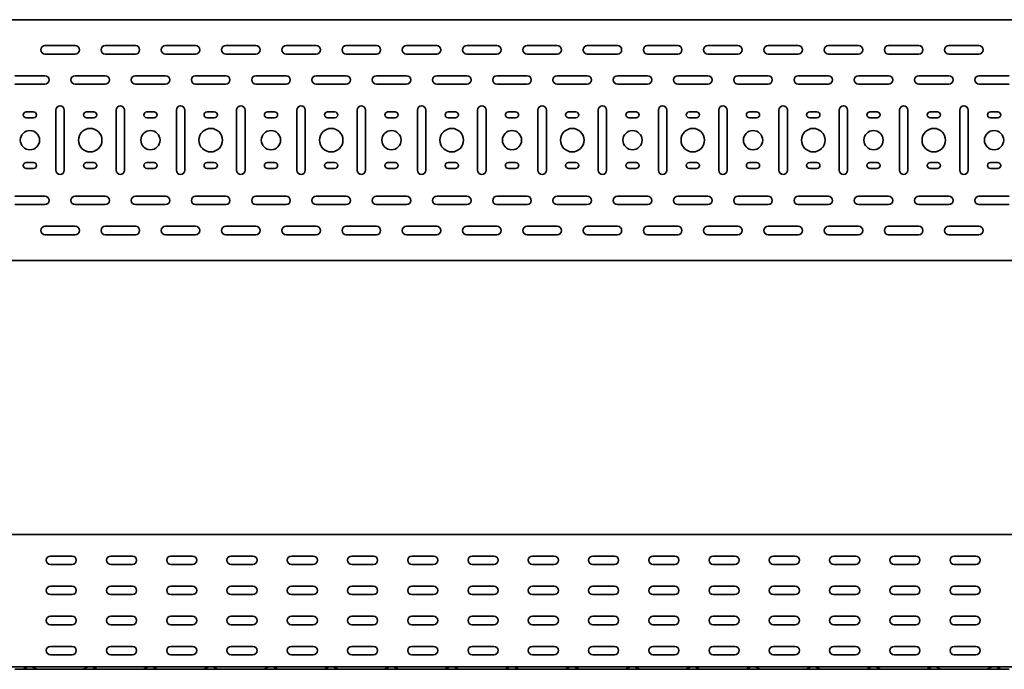
# Model space of a CAD drawing. Units: millimetres. Extents: x 641 to 7329, y 10785 to 11483.
# Drawn here: x 2332 to 3149, y 10785 to 11324 of the extents above; entities that cross this region are included whole.
import ezdxf

# ---------------------------------------------------------------- set-up
doc = ezdxf.new("R2010")
doc.units = ezdxf.units.MM
doc.layers.add('Visible Edges(DIN)', color=7, linetype='Continuous', lineweight=35)

msp = doc.modelspace()

# ---------------------------------------------------------------- linework, layer by layer
at = {"layer": 'Visible Edges(DIN)'}
for p, q in [((640.88, 11324.07), (6640.88, 11324.07)), ((2353.38, 11302.57), (2378.38, 11302.57)), ((2403.38, 11302.57), (2428.38, 11302.57)), ((2453.38, 11302.57), (2478.38, 11302.57)), ((2503.38, 11302.57), (2528.38, 11302.57)), ((2553.38, 11302.57), (2578.38, 11302.57)), ((2603.38, 11302.57), (2628.38, 11302.57)), ((2653.38, 11302.57), (2678.38, 11302.57)), ((2703.38, 11302.57), (2728.38, 11302.57)), ((2753.38, 11302.57), (2778.38, 11302.57)), ((2803.38, 11302.57), (2828.38, 11302.57)), ((2853.38, 11302.57), (2878.38, 11302.57)), ((2903.38, 11302.57), (2928.38, 11302.57)), ((2953.38, 11302.57), (2978.38, 11302.57)), ((3003.38, 11302.57), (3028.38, 11302.57)), ((3053.38, 11302.57), (3078.38, 11302.57)), ((3103.38, 11302.57), (3128.38, 11302.57)), ((2378.38, 11295.57), (2353.38, 11295.57)), ((2428.38, 11295.57), (2403.38, 11295.57)), ((2478.38, 11295.57), (2453.38, 11295.57)), ((2528.38, 11295.57), (2503.38, 11295.57)), ((2578.38, 11295.57), (2553.38, 11295.57)), ((2628.38, 11295.57), (2603.38, 11295.57)), ((2678.38, 11295.57), (2653.38, 11295.57)), ((2728.38, 11295.57), (2703.38, 11295.57)), ((2778.38, 11295.57), (2753.38, 11295.57)), ((2828.38, 11295.57), (2803.38, 11295.57)), ((2878.38, 11295.57), (2853.38, 11295.57)), ((2928.38, 11295.57), (2903.38, 11295.57)), ((2978.38, 11295.57), (2953.38, 11295.57)), ((3028.38, 11295.57), (3003.38, 11295.57)), ((3078.38, 11295.57), (3053.38, 11295.57)), ((3128.38, 11295.57), (3103.38, 11295.57)), ((2328.38, 11277.57), (2353.38, 11277.57)), ((2378.38, 11277.57), (2403.38, 11277.57)), ((2428.38, 11277.57), (2453.38, 11277.57)), ((2478.38, 11277.57), (2503.38, 11277.57)), ((2528.38, 11277.57), (2553.38, 11277.57)), ((2578.38, 11277.57), (2603.38, 11277.57)), ((2628.38, 11277.57), (2653.38, 11277.57)), ((2678.38, 11277.57), (2703.38, 11277.57)), ((2728.38, 11277.57), (2753.38, 11277.57)), ((2778.38, 11277.57), (2803.38, 11277.57)), ((2828.38, 11277.57), (2853.38, 11277.57)), ((2878.38, 11277.57), (2903.38, 11277.57)), ((2928.38, 11277.57), (2953.38, 11277.57)), ((2978.38, 11277.57), (3003.38, 11277.57)), ((3028.38, 11277.57), (3053.38, 11277.57)), ((3078.38, 11277.57), (3103.38, 11277.57)), ((3128.38, 11277.57), (3153.38, 11277.57)), ((2353.38, 11270.57), (2328.38, 11270.57)), ((2403.38, 11270.57), (2378.38, 11270.57)), ((2453.38, 11270.57), (2428.38, 11270.57)), ((2503.38, 11270.57), (2478.38, 11270.57)), ((2553.38, 11270.57), (2528.38, 11270.57)), ((2603.38, 11270.57), (2578.38, 11270.57)), ((2653.38, 11270.57), (2628.38, 11270.57)), ((2703.38, 11270.57), (2678.38, 11270.57)), ((2753.38, 11270.57), (2728.38, 11270.57)), ((2803.38, 11270.57), (2778.38, 11270.57)), ((2853.38, 11270.57), (2828.38, 11270.57)), ((2903.38, 11270.57), (2878.38, 11270.57)), ((2953.38, 11270.57), (2928.38, 11270.57)), ((3003.38, 11270.57), (2978.38, 11270.57)), ((3053.38, 11270.57), (3028.38, 11270.57)), ((3103.38, 11270.57), (3078.38, 11270.57)), ((3153.38, 11270.57), (3128.38, 11270.57)), ((2337.88, 11247.57), (2343.88, 11247.57)), ((2343.88, 11242.57), (2337.88, 11242.57)), ((2362.38, 11199.07), (2362.38, 11249.07)), ((2369.38, 11249.07), (2369.38, 11199.07)), ((2387.88, 11247.57), (2393.88, 11247.57)), ((2393.88, 11242.57), (2387.88, 11242.57)), ((2412.38, 11199.07), (2412.38, 11249.07)), ((2419.38, 11249.07), (2419.38, 11199.07)), ((2437.88, 11247.57), (2443.88, 11247.57)), ((2443.88, 11242.57), (2437.88, 11242.57)), ((2462.38, 11199.07), (2462.38, 11249.07)), ((2469.38, 11249.07), (2469.38, 11199.07)), ((2487.88, 11247.57), (2493.88, 11247.57)), ((2493.88, 11242.57), (2487.88, 11242.57)), ((2512.38, 11199.07), (2512.38, 11249.07)), ((2519.38, 11249.07), (2519.38, 11199.07)), ((2537.88, 11247.57), (2543.88, 11247.57)), ((2543.88, 11242.57), (2537.88, 11242.57)), ((2562.38, 11199.07), (2562.38, 11249.07)), ((2569.38, 11249.07), (2569.38, 11199.07)), ((2587.88, 11247.57), (2593.88, 11247.57)), ((2593.88, 11242.57), (2587.88, 11242.57)), ((2612.38, 11199.07), (2612.38, 11249.07)), ((2619.38, 11249.07), (2619.38, 11199.07)), ((2637.88, 11247.57), (2643.88, 11247.57)), ((2643.88, 11242.57), (2637.88, 11242.57)), ((2662.38, 11199.07), (2662.38, 11249.07)), ((2669.38, 11249.07), (2669.38, 11199.07)), ((2687.88, 11247.57), (2693.88, 11247.57)), ((2693.88, 11242.57), (2687.88, 11242.57)), ((2712.38, 11199.07), (2712.38, 11249.07)), ((2719.38, 11249.07), (2719.38, 11199.07)), ((2737.88, 11247.57), (2743.88, 11247.57)), ((2743.88, 11242.57), (2737.88, 11242.57)), ((2762.38, 11199.07), (2762.38, 11249.07)), ((2769.38, 11249.07), (2769.38, 11199.07)), ((2787.88, 11247.57), (2793.88, 11247.57)), ((2793.88, 11242.57), (2787.88, 11242.57)), ((2812.38, 11199.07), (2812.38, 11249.07)), ((2819.38, 11249.07), (2819.38, 11199.07)), ((2837.88, 11247.57), (2843.88, 11247.57)), ((2843.88, 11242.57), (2837.88, 11242.57)), ((2862.38, 11199.07), (2862.38, 11249.07)), ((2869.38, 11249.07), (2869.38, 11199.07)), ((2887.88, 11247.57), (2893.88, 11247.57)), ((2893.88, 11242.57), (2887.88, 11242.57)), ((2912.38, 11199.07), (2912.38, 11249.07)), ((2919.38, 11249.07), (2919.38, 11199.07)), ((2937.88, 11247.57), (2943.88, 11247.57)), ((2943.88, 11242.57), (2937.88, 11242.57)), ((2962.38, 11199.07), (2962.38, 11249.07)), ((2969.38, 11249.07), (2969.38, 11199.07)), ((2987.88, 11247.57), (2993.88, 11247.57)), ((2993.88, 11242.57), (2987.88, 11242.57)), ((3012.38, 11199.07), (3012.38, 11249.07)), ((3019.38, 11249.07), (3019.38, 11199.07)), ((3037.88, 11247.57), (3043.88, 11247.57)), ((3043.88, 11242.57), (3037.88, 11242.57)), ((3062.38, 11199.07), (3062.38, 11249.07)), ((3069.38, 11249.07), (3069.38, 11199.07)), ((3087.88, 11247.57), (3093.88, 11247.57)), ((3093.88, 11242.57), (3087.88, 11242.57)), ((3112.38, 11199.07), (3112.38, 11249.07)), ((3119.38, 11249.07), (3119.38, 11199.07)), ((3137.88, 11247.57), (3143.88, 11247.57)), ((3143.88, 11242.57), (3137.88, 11242.57)), ((2337.88, 11205.57), (2343.88, 11205.57)), ((2387.88, 11205.57), (2393.88, 11205.57)), ((2437.88, 11205.57), (2443.88, 11205.57)), ((2487.88, 11205.57), (2493.88, 11205.57)), ((2537.88, 11205.57), (2543.88, 11205.57)), ((2587.88, 11205.57), (2593.88, 11205.57)), ((2637.88, 11205.57), (2643.88, 11205.57)), ((2687.88, 11205.57), (2693.88, 11205.57)), ((2737.88, 11205.57), (2743.88, 11205.57)), ((2787.88, 11205.57), (2793.88, 11205.57)), ((2837.88, 11205.57), (2843.88, 11205.57)), ((2887.88, 11205.57), (2893.88, 11205.57)), ((2937.88, 11205.57), (2943.88, 11205.57)), ((2987.88, 11205.57), (2993.88, 11205.57)), ((3037.88, 11205.57), (3043.88, 11205.57)), ((3087.88, 11205.57), (3093.88, 11205.57)), ((3137.88, 11205.57), (3143.88, 11205.57)), ((2343.88, 11200.57), (2337.88, 11200.57)), ((2393.88, 11200.57), (2387.88, 11200.57)), ((2443.88, 11200.57), (2437.88, 11200.57)), ((2493.88, 11200.57), (2487.88, 11200.57)), ((2543.88, 11200.57), (2537.88, 11200.57)), ((2593.88, 11200.57), (2587.88, 11200.57)), ((2643.88, 11200.57), (2637.88, 11200.57)), ((2693.88, 11200.57), (2687.88, 11200.57)), ((2743.88, 11200.57), (2737.88, 11200.57)), ((2793.88, 11200.57), (2787.88, 11200.57)), ((2843.88, 11200.57), (2837.88, 11200.57)), ((2893.88, 11200.57), (2887.88, 11200.57)), ((2943.88, 11200.57), (2937.88, 11200.57)), ((2993.88, 11200.57), (2987.88, 11200.57)), ((3043.88, 11200.57), (3037.88, 11200.57)), ((3093.88, 11200.57), (3087.88, 11200.57)), ((3143.88, 11200.57), (3137.88, 11200.57)), ((2328.38, 11177.57), (2353.38, 11177.57)), ((2378.38, 11177.57), (2403.38, 11177.57)), ((2428.38, 11177.57), (2453.38, 11177.57)), ((2478.38, 11177.57), (2503.38, 11177.57)), ((2528.38, 11177.57), (2553.38, 11177.57)), ((2578.38, 11177.57), (2603.38, 11177.57)), ((2628.38, 11177.57), (2653.38, 11177.57)), ((2678.38, 11177.57), (2703.38, 11177.57)), ((2728.38, 11177.57), (2753.38, 11177.57)), ((2778.38, 11177.57), (2803.38, 11177.57)), ((2828.38, 11177.57), (2853.38, 11177.57)), ((2878.38, 11177.57), (2903.38, 11177.57)), ((2928.38, 11177.57), (2953.38, 11177.57)), ((2978.38, 11177.57), (3003.38, 11177.57)), ((3028.38, 11177.57), (3053.38, 11177.57)), ((3078.38, 11177.57), (3103.38, 11177.57)), ((3128.38, 11177.57), (3153.38, 11177.57)), ((2353.38, 11170.57), (2328.38, 11170.57)), ((2403.38, 11170.57), (2378.38, 11170.57)), ((2453.38, 11170.57), (2428.38, 11170.57)), ((2503.38, 11170.57), (2478.38, 11170.57)), ((2553.38, 11170.57), (2528.38, 11170.57)), ((2603.38, 11170.57), (2578.38, 11170.57)), ((2653.38, 11170.57), (2628.38, 11170.57)), ((2703.38, 11170.57), (2678.38, 11170.57)), ((2753.38, 11170.57), (2728.38, 11170.57)), ((2803.38, 11170.57), (2778.38, 11170.57)), ((2853.38, 11170.57), (2828.38, 11170.57)), ((2903.38, 11170.57), (2878.38, 11170.57)), ((2953.38, 11170.57), (2928.38, 11170.57)), ((3003.38, 11170.57), (2978.38, 11170.57)), ((3053.38, 11170.57), (3028.38, 11170.57)), ((3103.38, 11170.57), (3078.38, 11170.57)), ((3153.38, 11170.57), (3128.38, 11170.57)), ((2353.38, 11152.57), (2378.38, 11152.57)), ((2403.38, 11152.57), (2428.38, 11152.57)), ((2453.38, 11152.57), (2478.38, 11152.57)), ((2503.38, 11152.57), (2528.38, 11152.57)), ((2553.38, 11152.57), (2578.38, 11152.57)), ((2603.38, 11152.57), (2628.38, 11152.57)), ((2653.38, 11152.57), (2678.38, 11152.57)), ((2703.38, 11152.57), (2728.38, 11152.57)), ((2753.38, 11152.57), (2778.38, 11152.57)), ((2803.38, 11152.57), (2828.38, 11152.57)), ((2853.38, 11152.57), (2878.38, 11152.57)), ((2903.38, 11152.57), (2928.38, 11152.57)), ((2953.38, 11152.57), (2978.38, 11152.57)), ((3003.38, 11152.57), (3028.38, 11152.57)), ((3053.38, 11152.57), (3078.38, 11152.57)), ((3103.38, 11152.57), (3128.38, 11152.57)), ((2378.38, 11145.57), (2353.38, 11145.57)), ((2428.38, 11145.57), (2403.38, 11145.57)), ((2478.38, 11145.57), (2453.38, 11145.57)), ((2528.38, 11145.57), (2503.38, 11145.57)), ((2578.38, 11145.57), (2553.38, 11145.57)), ((2628.38, 11145.57), (2603.38, 11145.57)), ((2678.38, 11145.57), (2653.38, 11145.57)), ((2728.38, 11145.57), (2703.38, 11145.57)), ((2778.38, 11145.57), (2753.38, 11145.57)), ((2828.38, 11145.57), (2803.38, 11145.57)), ((2878.38, 11145.57), (2853.38, 11145.57)), ((2928.38, 11145.57), (2903.38, 11145.57)), ((2978.38, 11145.57), (2953.38, 11145.57)), ((3028.38, 11145.57), (3003.38, 11145.57)), ((3078.38, 11145.57), (3053.38, 11145.57)), ((3128.38, 11145.57), (3103.38, 11145.57)), ((6640.88, 11124.07), (640.88, 11124.07)), ((6640.88, 10896.85), (640.88, 10896.85)), ((2357.88, 10878.85), (2375.88, 10878.85)), ((2407.88, 10878.85), (2425.88, 10878.85)), ((2457.88, 10878.85), (2475.88, 10878.85)), ((2507.88, 10878.85), (2525.88, 10878.85)), ((2557.88, 10878.85), (2575.88, 10878.85)), ((2607.88, 10878.85), (2625.88, 10878.85)), ((2657.88, 10878.85), (2675.88, 10878.85)), ((2707.88, 10878.85), (2725.88, 10878.85)), ((2757.88, 10878.85), (2775.88, 10878.85)), ((2807.88, 10878.85), (2825.88, 10878.85)), ((2857.88, 10878.85), (2875.88, 10878.85)), ((2907.88, 10878.85), (2925.88, 10878.85)), ((2957.88, 10878.85), (2975.88, 10878.85)), ((3007.88, 10878.85), (3025.88, 10878.85)), ((3057.88, 10878.85), (3075.88, 10878.85)), ((3107.88, 10878.85), (3125.88, 10878.85)), ((2375.88, 10871.85), (2357.88, 10871.85)), ((2425.88, 10871.85), (2407.88, 10871.85)), ((2475.88, 10871.85), (2457.88, 10871.85)), ((2525.88, 10871.85), (2507.88, 10871.85)), ((2575.88, 10871.85), (2557.88, 10871.85)), ((2625.88, 10871.85), (2607.88, 10871.85)), ((2675.88, 10871.85), (2657.88, 10871.85)), ((2725.88, 10871.85), (2707.88, 10871.85)), ((2775.88, 10871.85), (2757.88, 10871.85)), ((2825.88, 10871.85), (2807.88, 10871.85)), ((2875.88, 10871.85), (2857.88, 10871.85)), ((2925.88, 10871.85), (2907.88, 10871.85)), ((2975.88, 10871.85), (2957.88, 10871.85)), ((3025.88, 10871.85), (3007.88, 10871.85)), ((3075.88, 10871.85), (3057.88, 10871.85)), ((3125.88, 10871.85), (3107.88, 10871.85)), ((2357.88, 10853.85), (2375.88, 10853.85)), ((2407.88, 10853.85), (2425.88, 10853.85)), ((2457.88, 10853.85), (2475.88, 10853.85)), ((2507.88, 10853.85), (2525.88, 10853.85)), ((2557.88, 10853.85), (2575.88, 10853.85)), ((2607.88, 10853.85), (2625.88, 10853.85)), ((2657.88, 10853.85), (2675.88, 10853.85)), ((2707.88, 10853.85), (2725.88, 10853.85)), ((2757.88, 10853.85), (2775.88, 10853.85)), ((2807.88, 10853.85), (2825.88, 10853.85)), ((2857.88, 10853.85), (2875.88, 10853.85)), ((2907.88, 10853.85), (2925.88, 10853.85)), ((2957.88, 10853.85), (2975.88, 10853.85)), ((3007.88, 10853.85), (3025.88, 10853.85)), ((3057.88, 10853.85), (3075.88, 10853.85)), ((3107.88, 10853.85), (3125.88, 10853.85)), ((2375.88, 10846.85), (2357.88, 10846.85)), ((2425.88, 10846.85), (2407.88, 10846.85)), ((2475.88, 10846.85), (2457.88, 10846.85)), ((2525.88, 10846.85), (2507.88, 10846.85)), ((2575.88, 10846.85), (2557.88, 10846.85)), ((2625.88, 10846.85), (2607.88, 10846.85)), ((2675.88, 10846.85), (2657.88, 10846.85)), ((2725.88, 10846.85), (2707.88, 10846.85)), ((2775.88, 10846.85), (2757.88, 10846.85)), ((2825.88, 10846.85), (2807.88, 10846.85)), ((2875.88, 10846.85), (2857.88, 10846.85)), ((2925.88, 10846.85), (2907.88, 10846.85)), ((2975.88, 10846.85), (2957.88, 10846.85)), ((3025.88, 10846.85), (3007.88, 10846.85)), ((3075.88, 10846.85), (3057.88, 10846.85)), ((3125.88, 10846.85), (3107.88, 10846.85)), ((2357.88, 10828.85), (2375.88, 10828.85)), ((2407.88, 10828.85), (2425.88, 10828.85)), ((2457.88, 10828.85), (2475.88, 10828.85)), ((2507.88, 10828.85), (2525.88, 10828.85)), ((2557.88, 10828.85), (2575.88, 10828.85)), ((2607.88, 10828.85), (2625.88, 10828.85)), ((2657.88, 10828.85), (2675.88, 10828.85)), ((2707.88, 10828.85), (2725.88, 10828.85)), ((2757.88, 10828.85), (2775.88, 10828.85)), ((2807.88, 10828.85), (2825.88, 10828.85)), ((2857.88, 10828.85), (2875.88, 10828.85)), ((2907.88, 10828.85), (2925.88, 10828.85)), ((2957.88, 10828.85), (2975.88, 10828.85)), ((3007.88, 10828.85), (3025.88, 10828.85)), ((3057.88, 10828.85), (3075.88, 10828.85)), ((3107.88, 10828.85), (3125.88, 10828.85)), ((2375.88, 10821.85), (2357.88, 10821.85)), ((2425.88, 10821.85), (2407.88, 10821.85)), ((2475.88, 10821.85), (2457.88, 10821.85)), ((2525.88, 10821.85), (2507.88, 10821.85)), ((2575.88, 10821.85), (2557.88, 10821.85)), ((2625.88, 10821.85), (2607.88, 10821.85)), ((2675.88, 10821.85), (2657.88, 10821.85)), ((2725.88, 10821.85), (2707.88, 10821.85)), ((2775.88, 10821.85), (2757.88, 10821.85)), ((2825.88, 10821.85), (2807.88, 10821.85)), ((2875.88, 10821.85), (2857.88, 10821.85)), ((2925.88, 10821.85), (2907.88, 10821.85)), ((2975.88, 10821.85), (2957.88, 10821.85)), ((3025.88, 10821.85), (3007.88, 10821.85)), ((3075.88, 10821.85), (3057.88, 10821.85)), ((3125.88, 10821.85), (3107.88, 10821.85)), ((2357.88, 10803.85), (2375.88, 10803.85)), ((2407.88, 10803.85), (2425.88, 10803.85)), ((2457.88, 10803.85), (2475.88, 10803.85)), ((2507.88, 10803.85), (2525.88, 10803.85)), ((2557.88, 10803.85), (2575.88, 10803.85)), ((2607.88, 10803.85), (2625.88, 10803.85)), ((2657.88, 10803.85), (2675.88, 10803.85)), ((2707.88, 10803.85), (2725.88, 10803.85)), ((2757.88, 10803.85), (2775.88, 10803.85)), ((2807.88, 10803.85), (2825.88, 10803.85)), ((2857.88, 10803.85), (2875.88, 10803.85)), ((2907.88, 10803.85), (2925.88, 10803.85)), ((2957.88, 10803.85), (2975.88, 10803.85)), ((3007.88, 10803.85), (3025.88, 10803.85)), ((3057.88, 10803.85), (3075.88, 10803.85)), ((3107.88, 10803.85), (3125.88, 10803.85)), ((2375.88, 10796.85), (2357.88, 10796.85)), ((2425.88, 10796.85), (2407.88, 10796.85)), ((2475.88, 10796.85), (2457.88, 10796.85)), ((2525.88, 10796.85), (2507.88, 10796.85)), ((2575.88, 10796.85), (2557.88, 10796.85)), ((2625.88, 10796.85), (2607.88, 10796.85)), ((2675.88, 10796.85), (2657.88, 10796.85)), ((2725.88, 10796.85), (2707.88, 10796.85)), ((2775.88, 10796.85), (2757.88, 10796.85)), ((2825.88, 10796.85), (2807.88, 10796.85)), ((2875.88, 10796.85), (2857.88, 10796.85)), ((2925.88, 10796.85), (2907.88, 10796.85)), ((2975.88, 10796.85), (2957.88, 10796.85)), ((3025.88, 10796.85), (3007.88, 10796.85)), ((3075.88, 10796.85), (3057.88, 10796.85)), ((3125.88, 10796.85), (3107.88, 10796.85)), ((6640.88, 10786.85), (640.88, 10786.85)), ((2328.38, 10784.85), (2334.38, 10784.85)), ((2334.38, 10784.85), (2347.38, 10784.85)), ((2335.75, 10785.21), (2338.39, 10786.71)), ((2346.02, 10785.21), (2343.38, 10786.71)), ((2353.38, 10784.85), (2347.38, 10784.85)), ((2353.38, 10784.85), (2378.38, 10784.85)), ((2378.38, 10784.85), (2384.38, 10784.85)), ((2384.38, 10784.85), (2397.38, 10784.85)), ((2385.75, 10785.21), (2388.39, 10786.71)), ((2396.02, 10785.21), (2393.38, 10786.71)), ((2403.38, 10784.85), (2397.38, 10784.85)), ((2403.38, 10784.85), (2428.38, 10784.85)), ((2428.38, 10784.85), (2434.38, 10784.85)), ((2434.38, 10784.85), (2447.38, 10784.85)), ((2435.75, 10785.21), (2438.39, 10786.71)), ((2446.02, 10785.21), (2443.38, 10786.71)), ((2453.38, 10784.85), (2447.38, 10784.85)), ((2453.38, 10784.85), (2478.38, 10784.85)), ((2478.38, 10784.85), (2484.38, 10784.85)), ((2484.38, 10784.85), (2497.38, 10784.85)), ((2485.75, 10785.21), (2488.39, 10786.71)), ((2496.02, 10785.21), (2493.38, 10786.71)), ((2503.38, 10784.85), (2497.38, 10784.85)), ((2503.38, 10784.85), (2528.38, 10784.85)), ((2528.38, 10784.85), (2534.38, 10784.85)), ((2534.38, 10784.85), (2547.38, 10784.85)), ((2535.75, 10785.21), (2538.39, 10786.71)), ((2546.02, 10785.21), (2543.38, 10786.71)), ((2553.38, 10784.85), (2547.38, 10784.85)), ((2553.38, 10784.85), (2578.38, 10784.85)), ((2578.38, 10784.85), (2584.38, 10784.85)), ((2584.38, 10784.85), (2597.38, 10784.85)), ((2585.75, 10785.21), (2588.39, 10786.71)), ((2596.02, 10785.21), (2593.38, 10786.71)), ((2603.38, 10784.85), (2597.38, 10784.85)), ((2603.38, 10784.85), (2628.38, 10784.85)), ((2628.38, 10784.85), (2634.38, 10784.85)), ((2634.38, 10784.85), (2647.38, 10784.85)), ((2635.75, 10785.21), (2638.39, 10786.71)), ((2646.02, 10785.21), (2643.38, 10786.71)), ((2653.38, 10784.85), (2647.38, 10784.85)), ((2653.38, 10784.85), (2678.38, 10784.85)), ((2678.38, 10784.85), (2684.38, 10784.85)), ((2684.38, 10784.85), (2697.38, 10784.85)), ((2685.75, 10785.21), (2688.39, 10786.71)), ((2696.02, 10785.21), (2693.38, 10786.71)), ((2703.38, 10784.85), (2697.38, 10784.85)), ((2703.38, 10784.85), (2728.38, 10784.85)), ((2728.38, 10784.85), (2734.38, 10784.85)), ((2734.38, 10784.85), (2747.38, 10784.85)), ((2735.75, 10785.21), (2738.39, 10786.71)), ((2746.02, 10785.21), (2743.38, 10786.71)), ((2753.38, 10784.85), (2747.38, 10784.85)), ((2753.38, 10784.85), (2778.38, 10784.85)), ((2778.38, 10784.85), (2784.38, 10784.85)), ((2784.38, 10784.85), (2797.38, 10784.85)), ((2785.75, 10785.21), (2788.39, 10786.71)), ((2796.02, 10785.21), (2793.38, 10786.71)), ((2803.38, 10784.85), (2797.38, 10784.85)), ((2803.38, 10784.85), (2828.38, 10784.85)), ((2828.38, 10784.85), (2834.38, 10784.85)), ((2834.38, 10784.85), (2847.38, 10784.85)), ((2835.75, 10785.21), (2838.39, 10786.71)), ((2846.02, 10785.21), (2843.38, 10786.71)), ((2853.38, 10784.85), (2847.38, 10784.85)), ((2853.38, 10784.85), (2878.38, 10784.85)), ((2878.38, 10784.85), (2884.38, 10784.85)), ((2884.38, 10784.85), (2897.38, 10784.85)), ((2885.75, 10785.21), (2888.39, 10786.71)), ((2896.02, 10785.21), (2893.38, 10786.71)), ((2903.38, 10784.85), (2897.38, 10784.85)), ((2903.38, 10784.85), (2928.38, 10784.85)), ((2928.38, 10784.85), (2934.38, 10784.85)), ((2934.38, 10784.85), (2947.38, 10784.85)), ((2935.75, 10785.21), (2938.39, 10786.71)), ((2946.02, 10785.21), (2943.38, 10786.71)), ((2953.38, 10784.85), (2947.38, 10784.85)), ((2953.38, 10784.85), (2978.38, 10784.85)), ((2978.38, 10784.85), (2984.38, 10784.85)), ((2984.38, 10784.85), (2997.38, 10784.85)), ((2985.75, 10785.21), (2988.39, 10786.71)), ((2996.02, 10785.21), (2993.38, 10786.71)), ((3003.38, 10784.85), (2997.38, 10784.85)), ((3003.38, 10784.85), (3028.38, 10784.85)), ((3028.38, 10784.85), (3034.38, 10784.85)), ((3034.38, 10784.85), (3047.38, 10784.85)), ((3035.75, 10785.21), (3038.39, 10786.71)), ((3046.02, 10785.21), (3043.38, 10786.71)), ((3053.38, 10784.85), (3047.38, 10784.85)), ((3053.38, 10784.85), (3078.38, 10784.85)), ((3078.38, 10784.85), (3084.38, 10784.85)), ((3084.38, 10784.85), (3097.38, 10784.85)), ((3085.75, 10785.21), (3088.39, 10786.71)), ((3096.02, 10785.21), (3093.38, 10786.71)), ((3103.38, 10784.85), (3097.38, 10784.85)), ((3103.38, 10784.85), (3128.38, 10784.85)), ((3128.38, 10784.85), (3134.38, 10784.85)), ((3134.38, 10784.85), (3147.38, 10784.85)), ((3135.75, 10785.21), (3138.39, 10786.71)), ((3146.02, 10785.21), (3143.38, 10786.71)), ((3153.38, 10784.85), (3147.38, 10784.85))]:
    msp.add_line(p, q, dxfattribs=at)
for centre, radius in [((2390.88, 11224.07), 9.75), ((2490.88, 11224.07), 9.75), ((2590.88, 11224.07), 9.75), ((2690.88, 11224.07), 9.75), ((2790.88, 11224.07), 9.75), ((2890.88, 11224.07), 9.75), ((2990.88, 11224.07), 9.75), ((3090.88, 11224.07), 9.75), ((2340.88, 11224.07), 8), ((2440.88, 11224.07), 8), ((2540.88, 11224.07), 8), ((2640.88, 11224.07), 8), ((2740.88, 11224.07), 8), ((2840.88, 11224.07), 8), ((2940.88, 11224.07), 8), ((3040.88, 11224.07), 8), ((3140.88, 11224.07), 8)]:
    msp.add_circle(centre, radius, dxfattribs=at)
for centre, radius, start, end in [((2353.38, 11299.07), 3.5, 90, 270), ((2378.38, 11299.07), 3.5, 270, 90), ((2403.38, 11299.07), 3.5, 90, 270), ((2428.38, 11299.07), 3.5, 270, 90), ((2453.38, 11299.07), 3.5, 90, 270), ((2478.38, 11299.07), 3.5, 270, 90), ((2503.38, 11299.07), 3.5, 90, 270), ((2528.38, 11299.07), 3.5, 270, 90), ((2553.38, 11299.07), 3.5, 90, 270), ((2578.38, 11299.07), 3.5, 270, 90), ((2603.38, 11299.07), 3.5, 90, 270), ((2628.38, 11299.07), 3.5, 270, 90), ((2653.38, 11299.07), 3.5, 90, 270), ((2678.38, 11299.07), 3.5, 270, 90), ((2703.38, 11299.07), 3.5, 90, 270), ((2728.38, 11299.07), 3.5, 270, 90), ((2753.38, 11299.07), 3.5, 90, 270), ((2778.38, 11299.07), 3.5, 270, 90), ((2803.38, 11299.07), 3.5, 90, 270), ((2828.38, 11299.07), 3.5, 270, 90), ((2853.38, 11299.07), 3.5, 90, 270), ((2878.38, 11299.07), 3.5, 270, 90), ((2903.38, 11299.07), 3.5, 90, 270), ((2928.38, 11299.07), 3.5, 270, 90), ((2953.38, 11299.07), 3.5, 90, 270), ((2978.38, 11299.07), 3.5, 270, 90), ((3003.38, 11299.07), 3.5, 90, 270), ((3028.38, 11299.07), 3.5, 270, 90), ((3053.38, 11299.07), 3.5, 90, 270), ((3078.38, 11299.07), 3.5, 270, 90), ((3103.38, 11299.07), 3.5, 90, 270), ((3128.38, 11299.07), 3.5, 270, 90), ((2353.38, 11274.07), 3.5, 270, 90), ((2378.38, 11274.07), 3.5, 90, 270), ((2403.38, 11274.07), 3.5, 270, 90), ((2428.38, 11274.07), 3.5, 90, 270), ((2453.38, 11274.07), 3.5, 270, 90), ((2478.38, 11274.07), 3.5, 90, 270), ((2503.38, 11274.07), 3.5, 270, 90), ((2528.38, 11274.07), 3.5, 90, 270), ((2553.38, 11274.07), 3.5, 270, 90), ((2578.38, 11274.07), 3.5, 90, 270), ((2603.38, 11274.07), 3.5, 270, 90), ((2628.38, 11274.07), 3.5, 90, 270), ((2653.38, 11274.07), 3.5, 270, 90), ((2678.38, 11274.07), 3.5, 90, 270), ((2703.38, 11274.07), 3.5, 270, 90), ((2728.38, 11274.07), 3.5, 90, 270), ((2753.38, 11274.07), 3.5, 270, 90), ((2778.38, 11274.07), 3.5, 90, 270), ((2803.38, 11274.07), 3.5, 270, 90), ((2828.38, 11274.07), 3.5, 90, 270), ((2853.38, 11274.07), 3.5, 270, 90), ((2878.38, 11274.07), 3.5, 90, 270), ((2903.38, 11274.07), 3.5, 270, 90), ((2928.38, 11274.07), 3.5, 90, 270), ((2953.38, 11274.07), 3.5, 270, 90), ((2978.38, 11274.07), 3.5, 90, 270), ((3003.38, 11274.07), 3.5, 270, 90), ((3028.38, 11274.07), 3.5, 90, 270), ((3053.38, 11274.07), 3.5, 270, 90), ((3078.38, 11274.07), 3.5, 90, 270), ((3103.38, 11274.07), 3.5, 270, 90), ((3128.38, 11274.07), 3.5, 90, 270), ((2365.88, 11249.07), 3.5, 0, 180), ((2415.88, 11249.07), 3.5, 0, 180), ((2465.88, 11249.07), 3.5, 0, 180), ((2515.88, 11249.07), 3.5, 0, 180), ((2565.88, 11249.07), 3.5, 0, 180), ((2615.88, 11249.07), 3.5, 0, 180), ((2665.88, 11249.07), 3.5, 0, 180), ((2715.88, 11249.07), 3.5, 0, 180), ((2765.88, 11249.07), 3.5, 0, 180), ((2815.88, 11249.07), 3.5, 0, 180), ((2865.88, 11249.07), 3.5, 0, 180), ((2915.88, 11249.07), 3.5, 0, 180), ((2965.88, 11249.07), 3.5, 0, 180), ((3015.88, 11249.07), 3.5, 0, 180), ((3065.88, 11249.07), 3.5, 0, 180), ((3115.88, 11249.07), 3.5, 0, 180), ((2337.88, 11245.07), 2.5, 90, 270), ((2343.88, 11245.07), 2.5, 270, 90), ((2387.88, 11245.07), 2.5, 90, 270), ((2393.88, 11245.07), 2.5, 270, 90), ((2437.88, 11245.07), 2.5, 90, 270), ((2443.88, 11245.07), 2.5, 270, 90), ((2487.88, 11245.07), 2.5, 90, 270), ((2493.88, 11245.07), 2.5, 270, 90), ((2537.88, 11245.07), 2.5, 90, 270), ((2543.88, 11245.07), 2.5, 270, 90), ((2587.88, 11245.07), 2.5, 90, 270), ((2593.88, 11245.07), 2.5, 270, 90), ((2637.88, 11245.07), 2.5, 90, 270), ((2643.88, 11245.07), 2.5, 270, 90), ((2687.88, 11245.07), 2.5, 90, 270), ((2693.88, 11245.07), 2.5, 270, 90), ((2737.88, 11245.07), 2.5, 90, 270), ((2743.88, 11245.07), 2.5, 270, 90), ((2787.88, 11245.07), 2.5, 90, 270), ((2793.88, 11245.07), 2.5, 270, 90), ((2837.88, 11245.07), 2.5, 90, 270), ((2843.88, 11245.07), 2.5, 270, 90), ((2887.88, 11245.07), 2.5, 90, 270), ((2893.88, 11245.07), 2.5, 270, 90), ((2937.88, 11245.07), 2.5, 90, 270), ((2943.88, 11245.07), 2.5, 270, 90), ((2987.88, 11245.07), 2.5, 90, 270), ((2993.88, 11245.07), 2.5, 270, 90), ((3037.88, 11245.07), 2.5, 90, 270), ((3043.88, 11245.07), 2.5, 270, 90), ((3087.88, 11245.07), 2.5, 90, 270), ((3093.88, 11245.07), 2.5, 270, 90), ((3137.88, 11245.07), 2.5, 90, 270), ((3143.88, 11245.07), 2.5, 270, 90), ((2337.88, 11203.07), 2.5, 90, 270), ((2343.88, 11203.07), 2.5, 270, 90), ((2387.88, 11203.07), 2.5, 90, 270), ((2393.88, 11203.07), 2.5, 270, 90), ((2437.88, 11203.07), 2.5, 90, 270), ((2443.88, 11203.07), 2.5, 270, 90), ((2487.88, 11203.07), 2.5, 90, 270), ((2493.88, 11203.07), 2.5, 270, 90), ((2537.88, 11203.07), 2.5, 90, 270), ((2543.88, 11203.07), 2.5, 270, 90), ((2587.88, 11203.07), 2.5, 90, 270), ((2593.88, 11203.07), 2.5, 270, 90), ((2637.88, 11203.07), 2.5, 90, 270), ((2643.88, 11203.07), 2.5, 270, 90), ((2687.88, 11203.07), 2.5, 90, 270), ((2693.88, 11203.07), 2.5, 270, 90), ((2737.88, 11203.07), 2.5, 90, 270), ((2743.88, 11203.07), 2.5, 270, 90), ((2787.88, 11203.07), 2.5, 90, 270), ((2793.88, 11203.07), 2.5, 270, 90), ((2837.88, 11203.07), 2.5, 90, 270), ((2843.88, 11203.07), 2.5, 270, 90), ((2887.88, 11203.07), 2.5, 90, 270), ((2893.88, 11203.07), 2.5, 270, 90), ((2937.88, 11203.07), 2.5, 90, 270), ((2943.88, 11203.07), 2.5, 270, 90), ((2987.88, 11203.07), 2.5, 90, 270), ((2993.88, 11203.07), 2.5, 270, 90), ((3037.88, 11203.07), 2.5, 90, 270), ((3043.88, 11203.07), 2.5, 270, 90), ((3087.88, 11203.07), 2.5, 90, 270), ((3093.88, 11203.07), 2.5, 270, 90), ((3137.88, 11203.07), 2.5, 90, 270), ((3143.88, 11203.07), 2.5, 270, 90), ((2365.88, 11199.07), 3.5, 180, 0), ((2415.88, 11199.07), 3.5, 180, 0), ((2465.88, 11199.07), 3.5, 180, 0), ((2515.88, 11199.07), 3.5, 180, 0), ((2565.88, 11199.07), 3.5, 180, 0), ((2615.88, 11199.07), 3.5, 180, 0), ((2665.88, 11199.07), 3.5, 180, 0), ((2715.88, 11199.07), 3.5, 180, 0), ((2765.88, 11199.07), 3.5, 180, 0), ((2815.88, 11199.07), 3.5, 180, 0), ((2865.88, 11199.07), 3.5, 180, 0), ((2915.88, 11199.07), 3.5, 180, 0), ((2965.88, 11199.07), 3.5, 180, 0), ((3015.88, 11199.07), 3.5, 180, 0), ((3065.88, 11199.07), 3.5, 180, 0), ((3115.88, 11199.07), 3.5, 180, 0), ((2353.38, 11174.07), 3.5, 270, 90), ((2378.38, 11174.07), 3.5, 90, 270), ((2403.38, 11174.07), 3.5, 270, 90), ((2428.38, 11174.07), 3.5, 90, 270), ((2453.38, 11174.07), 3.5, 270, 90), ((2478.38, 11174.07), 3.5, 90, 270), ((2503.38, 11174.07), 3.5, 270, 90), ((2528.38, 11174.07), 3.5, 90, 270), ((2553.38, 11174.07), 3.5, 270, 90), ((2578.38, 11174.07), 3.5, 90, 270), ((2603.38, 11174.07), 3.5, 270, 90), ((2628.38, 11174.07), 3.5, 90, 270), ((2653.38, 11174.07), 3.5, 270, 90), ((2678.38, 11174.07), 3.5, 90, 270), ((2703.38, 11174.07), 3.5, 270, 90), ((2728.38, 11174.07), 3.5, 90, 270), ((2753.38, 11174.07), 3.5, 270, 90), ((2778.38, 11174.07), 3.5, 90, 270), ((2803.38, 11174.07), 3.5, 270, 90), ((2828.38, 11174.07), 3.5, 90, 270), ((2853.38, 11174.07), 3.5, 270, 90), ((2878.38, 11174.07), 3.5, 90, 270), ((2903.38, 11174.07), 3.5, 270, 90), ((2928.38, 11174.07), 3.5, 90, 270), ((2953.38, 11174.07), 3.5, 270, 90), ((2978.38, 11174.07), 3.5, 90, 270), ((3003.38, 11174.07), 3.5, 270, 90), ((3028.38, 11174.07), 3.5, 90, 270), ((3053.38, 11174.07), 3.5, 270, 90), ((3078.38, 11174.07), 3.5, 90, 270), ((3103.38, 11174.07), 3.5, 270, 90), ((3128.38, 11174.07), 3.5, 90, 270), ((2353.38, 11149.07), 3.5, 90, 270), ((2378.38, 11149.07), 3.5, 270, 90), ((2403.38, 11149.07), 3.5, 90, 270), ((2428.38, 11149.07), 3.5, 270, 90), ((2453.38, 11149.07), 3.5, 90, 270), ((2478.38, 11149.07), 3.5, 270, 90), ((2503.38, 11149.07), 3.5, 90, 270), ((2528.38, 11149.07), 3.5, 270, 90), ((2553.38, 11149.07), 3.5, 90, 270), ((2578.38, 11149.07), 3.5, 270, 90), ((2603.38, 11149.07), 3.5, 90, 270), ((2628.38, 11149.07), 3.5, 270, 90), ((2653.38, 11149.07), 3.5, 90, 270), ((2678.38, 11149.07), 3.5, 270, 90), ((2703.38, 11149.07), 3.5, 90, 270), ((2728.38, 11149.07), 3.5, 270, 90), ((2753.38, 11149.07), 3.5, 90, 270), ((2778.38, 11149.07), 3.5, 270, 90), ((2803.38, 11149.07), 3.5, 90, 270), ((2828.38, 11149.07), 3.5, 270, 90), ((2853.38, 11149.07), 3.5, 90, 270), ((2878.38, 11149.07), 3.5, 270, 90), ((2903.38, 11149.07), 3.5, 90, 270), ((2928.38, 11149.07), 3.5, 270, 90), ((2953.38, 11149.07), 3.5, 90, 270), ((2978.38, 11149.07), 3.5, 270, 90), ((3003.38, 11149.07), 3.5, 90, 270), ((3028.38, 11149.07), 3.5, 270, 90), ((3053.38, 11149.07), 3.5, 90, 270), ((3078.38, 11149.07), 3.5, 270, 90), ((3103.38, 11149.07), 3.5, 90, 270), ((3128.38, 11149.07), 3.5, 270, 90), ((2357.88, 10875.35), 3.5, 90, 270), ((2375.88, 10875.35), 3.5, 270, 90), ((2407.88, 10875.35), 3.5, 90, 270), ((2425.88, 10875.35), 3.5, 270, 90), ((2457.88, 10875.35), 3.5, 90, 270), ((2475.88, 10875.35), 3.5, 270, 90), ((2507.88, 10875.35), 3.5, 90, 270), ((2525.88, 10875.35), 3.5, 270, 90), ((2557.88, 10875.35), 3.5, 90, 270), ((2575.88, 10875.35), 3.5, 270, 90), ((2607.88, 10875.35), 3.5, 90, 270), ((2625.88, 10875.35), 3.5, 270, 90), ((2657.88, 10875.35), 3.5, 90, 270), ((2675.88, 10875.35), 3.5, 270, 90), ((2707.88, 10875.35), 3.5, 90, 270), ((2725.88, 10875.35), 3.5, 270, 90), ((2757.88, 10875.35), 3.5, 90, 270), ((2775.88, 10875.35), 3.5, 270, 90), ((2807.88, 10875.35), 3.5, 90, 270), ((2825.88, 10875.35), 3.5, 270, 90), ((2857.88, 10875.35), 3.5, 90, 270), ((2875.88, 10875.35), 3.5, 270, 90), ((2907.88, 10875.35), 3.5, 90, 270), ((2925.88, 10875.35), 3.5, 270, 90), ((2957.88, 10875.35), 3.5, 90, 270), ((2975.88, 10875.35), 3.5, 270, 90), ((3007.88, 10875.35), 3.5, 90, 270), ((3025.88, 10875.35), 3.5, 270, 90), ((3057.88, 10875.35), 3.5, 90, 270), ((3075.88, 10875.35), 3.5, 270, 90), ((3107.88, 10875.35), 3.5, 90, 270), ((3125.88, 10875.35), 3.5, 270, 90), ((2357.88, 10850.35), 3.5, 90, 270), ((2375.88, 10850.35), 3.5, 270, 90), ((2407.88, 10850.35), 3.5, 90, 270), ((2425.88, 10850.35), 3.5, 270, 90), ((2457.88, 10850.35), 3.5, 90, 270), ((2475.88, 10850.35), 3.5, 270, 90), ((2507.88, 10850.35), 3.5, 90, 270), ((2525.88, 10850.35), 3.5, 270, 90), ((2557.88, 10850.35), 3.5, 90, 270), ((2575.88, 10850.35), 3.5, 270, 90), ((2607.88, 10850.35), 3.5, 90, 270), ((2625.88, 10850.35), 3.5, 270, 90), ((2657.88, 10850.35), 3.5, 90, 270), ((2675.88, 10850.35), 3.5, 270, 90), ((2707.88, 10850.35), 3.5, 90, 270), ((2725.88, 10850.35), 3.5, 270, 90), ((2757.88, 10850.35), 3.5, 90, 270), ((2775.88, 10850.35), 3.5, 270, 90), ((2807.88, 10850.35), 3.5, 90, 270), ((2825.88, 10850.35), 3.5, 270, 90), ((2857.88, 10850.35), 3.5, 90, 270), ((2875.88, 10850.35), 3.5, 270, 90), ((2907.88, 10850.35), 3.5, 90, 270), ((2925.88, 10850.35), 3.5, 270, 90), ((2957.88, 10850.35), 3.5, 90, 270), ((2975.88, 10850.35), 3.5, 270, 90), ((3007.88, 10850.35), 3.5, 90, 270), ((3025.88, 10850.35), 3.5, 270, 90), ((3057.88, 10850.35), 3.5, 90, 270), ((3075.88, 10850.35), 3.5, 270, 90), ((3107.88, 10850.35), 3.5, 90, 270), ((3125.88, 10850.35), 3.5, 270, 90), ((2357.88, 10825.35), 3.5, 90, 270), ((2375.88, 10825.35), 3.5, 270, 90), ((2407.88, 10825.35), 3.5, 90, 270), ((2425.88, 10825.35), 3.5, 270, 90), ((2457.88, 10825.35), 3.5, 90, 270), ((2475.88, 10825.35), 3.5, 270, 90), ((2507.88, 10825.35), 3.5, 90, 270), ((2525.88, 10825.35), 3.5, 270, 90), ((2557.88, 10825.35), 3.5, 90, 270), ((2575.88, 10825.35), 3.5, 270, 90), ((2607.88, 10825.35), 3.5, 90, 270), ((2625.88, 10825.35), 3.5, 270, 90), ((2657.88, 10825.35), 3.5, 90, 270), ((2675.88, 10825.35), 3.5, 270, 90), ((2707.88, 10825.35), 3.5, 90, 270), ((2725.88, 10825.35), 3.5, 270, 90), ((2757.88, 10825.35), 3.5, 90, 270), ((2775.88, 10825.35), 3.5, 270, 90), ((2807.88, 10825.35), 3.5, 90, 270), ((2825.88, 10825.35), 3.5, 270, 90), ((2857.88, 10825.35), 3.5, 90, 270), ((2875.88, 10825.35), 3.5, 270, 90), ((2907.88, 10825.35), 3.5, 90, 270), ((2925.88, 10825.35), 3.5, 270, 90), ((2957.88, 10825.35), 3.5, 90, 270), ((2975.88, 10825.35), 3.5, 270, 90), ((3007.88, 10825.35), 3.5, 90, 270), ((3025.88, 10825.35), 3.5, 270, 90), ((3057.88, 10825.35), 3.5, 90, 270), ((3075.88, 10825.35), 3.5, 270, 90), ((3107.88, 10825.35), 3.5, 90, 270), ((3125.88, 10825.35), 3.5, 270, 90), ((2357.88, 10800.35), 3.5, 90, 270), ((2375.88, 10800.35), 3.5, 270, 90), ((2407.88, 10800.35), 3.5, 90, 270), ((2425.88, 10800.35), 3.5, 270, 90), ((2457.88, 10800.35), 3.5, 90, 270), ((2475.88, 10800.35), 3.5, 270, 90), ((2507.88, 10800.35), 3.5, 90, 270), ((2525.88, 10800.35), 3.5, 270, 90), ((2557.88, 10800.35), 3.5, 90, 270), ((2575.88, 10800.35), 3.5, 270, 90), ((2607.88, 10800.35), 3.5, 90, 270), ((2625.88, 10800.35), 3.5, 270, 90), ((2657.88, 10800.35), 3.5, 90, 270), ((2675.88, 10800.35), 3.5, 270, 90), ((2707.88, 10800.35), 3.5, 90, 270), ((2725.88, 10800.35), 3.5, 270, 90), ((2757.88, 10800.35), 3.5, 90, 270), ((2775.88, 10800.35), 3.5, 270, 90), ((2807.88, 10800.35), 3.5, 90, 270), ((2825.88, 10800.35), 3.5, 270, 90), ((2857.88, 10800.35), 3.5, 90, 270), ((2875.88, 10800.35), 3.5, 270, 90), ((2907.88, 10800.35), 3.5, 90, 270), ((2925.88, 10800.35), 3.5, 270, 90), ((2957.88, 10800.35), 3.5, 90, 270), ((2975.88, 10800.35), 3.5, 270, 90), ((3007.88, 10800.35), 3.5, 90, 270), ((3025.88, 10800.35), 3.5, 270, 90), ((3057.88, 10800.35), 3.5, 90, 270), ((3075.88, 10800.35), 3.5, 270, 90), ((3107.88, 10800.35), 3.5, 90, 270), ((3125.88, 10800.35), 3.5, 270, 90), ((2334.38, 10787.6), 2.75, 270, 299.70623), ((2338.88, 10785.85), 1, 90, 119.70623), ((2342.88, 10785.85), 1, 60.29377, 90), ((2347.38, 10787.6), 2.75, 240.29377, 270), ((2384.38, 10787.6), 2.75, 270, 299.70623), ((2388.88, 10785.85), 1, 90, 119.70623), ((2392.88, 10785.85), 1, 60.29377, 90), ((2397.38, 10787.6), 2.75, 240.29377, 270), ((2434.38, 10787.6), 2.75, 270, 299.70623), ((2438.88, 10785.85), 1, 90, 119.70623), ((2442.88, 10785.85), 1, 60.29377, 90), ((2447.38, 10787.6), 2.75, 240.29377, 270), ((2484.38, 10787.6), 2.75, 270, 299.70623), ((2488.88, 10785.85), 1, 90, 119.70623), ((2492.88, 10785.85), 1, 60.29377, 90), ((2497.38, 10787.6), 2.75, 240.29377, 270), ((2534.38, 10787.6), 2.75, 270, 299.70623), ((2538.88, 10785.85), 1, 90, 119.70623), ((2542.88, 10785.85), 1, 60.29377, 90), ((2547.38, 10787.6), 2.75, 240.29377, 270), ((2584.38, 10787.6), 2.75, 270, 299.70623), ((2588.88, 10785.85), 1, 90, 119.70623), ((2592.88, 10785.85), 1, 60.29377, 90), ((2597.38, 10787.6), 2.75, 240.29377, 270), ((2634.38, 10787.6), 2.75, 270, 299.70623), ((2638.88, 10785.85), 1, 90, 119.70623), ((2642.88, 10785.85), 1, 60.29377, 90), ((2647.38, 10787.6), 2.75, 240.29377, 270), ((2684.38, 10787.6), 2.75, 270, 299.70623), ((2688.88, 10785.85), 1, 90, 119.70623), ((2692.88, 10785.85), 1, 60.29377, 90), ((2697.38, 10787.6), 2.75, 240.29377, 270), ((2734.38, 10787.6), 2.75, 270, 299.70623), ((2738.88, 10785.85), 1, 90, 119.70623), ((2742.88, 10785.85), 1, 60.29377, 90), ((2747.38, 10787.6), 2.75, 240.29377, 270), ((2784.38, 10787.6), 2.75, 270, 299.70623), ((2788.88, 10785.85), 1, 90, 119.70623), ((2792.88, 10785.85), 1, 60.29377, 90), ((2797.38, 10787.6), 2.75, 240.29377, 270), ((2834.38, 10787.6), 2.75, 270, 299.70623), ((2838.88, 10785.85), 1, 90, 119.70623), ((2842.88, 10785.85), 1, 60.29377, 90), ((2847.38, 10787.6), 2.75, 240.29377, 270), ((2884.38, 10787.6), 2.75, 270, 299.70623), ((2888.88, 10785.85), 1, 90, 119.70623), ((2892.88, 10785.85), 1, 60.29377, 90), ((2897.38, 10787.6), 2.75, 240.29377, 270), ((2934.38, 10787.6), 2.75, 270, 299.70623), ((2938.88, 10785.85), 1, 90, 119.70623), ((2942.88, 10785.85), 1, 60.29377, 90), ((2947.38, 10787.6), 2.75, 240.29377, 270), ((2984.38, 10787.6), 2.75, 270, 299.70623), ((2988.88, 10785.85), 1, 90, 119.70623), ((2992.88, 10785.85), 1, 60.29377, 90), ((2997.38, 10787.6), 2.75, 240.29377, 270), ((3034.38, 10787.6), 2.75, 270, 299.70623), ((3038.88, 10785.85), 1, 90, 119.70623), ((3042.88, 10785.85), 1, 60.29377, 90), ((3047.38, 10787.6), 2.75, 240.29377, 270), ((3084.38, 10787.6), 2.75, 270, 299.70623), ((3088.88, 10785.85), 1, 90, 119.70623), ((3092.88, 10785.85), 1, 60.29377, 90), ((3097.38, 10787.6), 2.75, 240.29377, 270), ((3134.38, 10787.6), 2.75, 270, 299.70623), ((3138.88, 10785.85), 1, 90, 119.70623), ((3142.88, 10785.85), 1, 60.29377, 90), ((3147.38, 10787.6), 2.75, 240.29377, 270)]:
    msp.add_arc(centre, radius, start, end, dxfattribs=at)

doc.saveas('drawing.dxf')
